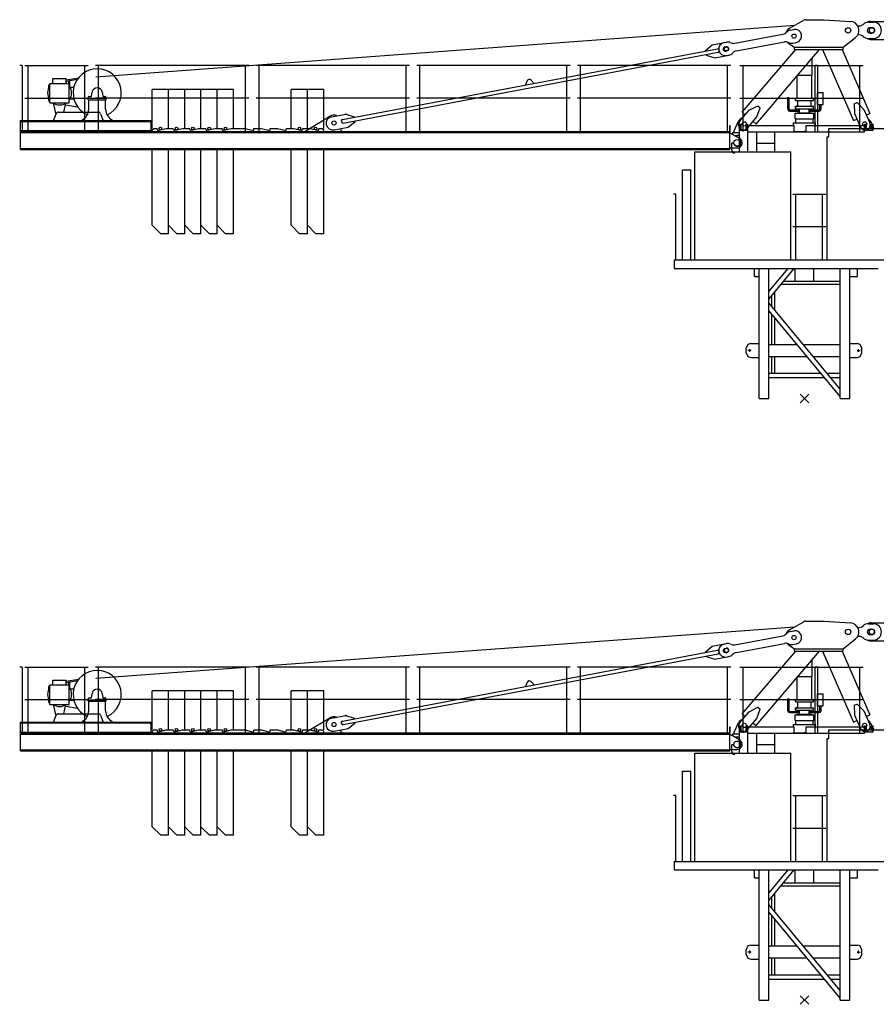
# Model space of a CAD drawing. Extents: x 184 to 112402, y -540 to 220426.
# Drawn here: x 6957 to 21194, y 59929 to 76299 of the extents above; entities that cross this region are included whole.
import ezdxf

# ---------------------------------------------------------------- set-up
doc = ezdxf.new("R2010")
doc.units = 0

# ---------------------------------------------------------------- blocks, each defined once
blk = doc.blocks.new('W_6015_8_42_5m_UV15')
at = {"color": 7, "linetype": 'Continuous'}
for p, q in [((-248, 6157), (-9, 6290)), ((25, 6299), (325, 6299)), ((326, 6299), (765, 6271)), ((1065, 6256), (1145, 6256)), ((-1157, 5907), (-357, 6058)), ((-235, 6127), (-176, 6138)), ((1090, 6167), (1120, 6167)), ((1090, 6075), (1120, 6075)), ((1120, 6167), (1122, 6166)), ((1120, 6075), (1122, 6076)), ((-1335, 5919), (-1296, 5926)), ((-1132, 5779), (-333, 5930)), ((-256, 5900), (-165, 5841)), ((-194, 5910), (-135, 5922)), ((645, 5841), (849, 6004)), ((1065, 5986), (1145, 5986)), ((-1033, 4759), (-145, 5801)), ((-805, 4563), (249, 5801)), ((-165, 5841), (645, 5841)), ((-165, 5801), (-165, 5841)), ((-165, 5801), (645, 5801)), ((300, 5801), (813, 4621)), ((627, 5801), (1088, 4740)), ((645, 5801), (645, 5841)), ((-1294, 5702), (-1255, 5710)), ((-10570, 5141), (-10840, 5141)), ((-10840, 4491), (-10840, 5141)), ((-10300, 5141), (-10570, 5141)), ((-10570, 4491), (-10570, 5141)), ((-10570, 4491), (-10570, 5141)), ((-10030, 5141), (-10300, 5141)), ((-10300, 4491), (-10300, 5141)), ((-10300, 4491), (-10300, 5141)), ((-9760, 5141), (-10030, 5141)), ((-10030, 4491), (-10030, 5141)), ((-10030, 4491), (-10030, 5141)), ((-9490, 5141), (-9760, 5141)), ((-9760, 4491), (-9760, 5141)), ((-9760, 4491), (-9760, 5141)), ((-9490, 4491), (-9490, 5141)), ((-8260, 5141), (-8530, 5141)), ((-8530, 4491), (-8530, 5141)), ((-7990, 5141), (-8260, 5141)), ((-8260, 4491), (-8260, 5141)), ((-8260, 4491), (-8260, 5141)), ((-7990, 4491), (-7990, 5141)), ((828, 4900), (874, 4920)), ((874, 4920), (988, 4806)), ((-1078, 4606), (-919, 4793)), ((-1033, 4759), (-983, 4717)), ((-919, 4793), (-776, 4868)), ((-790, 4682), (-738, 4835)), ((-776, 4868), (-738, 4835)), ((828, 4900), (832, 4739)), ((988, 4806), (1086, 4582)), ((-1170, 4451), (-1095, 4611)), ((-948, 4496), (-790, 4682)), ((-854, 4606), (-805, 4563)), ((813, 4621), (872, 4647)), ((832, 4739), (930, 4514)), ((1028, 4715), (1088, 4740)), ((1095, 4611), (1151, 4491)), ((-1190, 4426), (-1080, 4426)), ((-1190, 4396), (-1190, 4426)), ((-1170, 4426), (-1170, 4451)), ((-1060, 4461), (-1060, 4561)), ((-1060, 4561), (-1050, 4561)), ((-1050, 4461), (-1050, 4561)), ((-970, 4461), (-970, 4561)), ((-970, 4561), (-960, 4561)), ((-960, 4461), (-960, 4561)), ((-170, 4441), (30, 4441)), ((1020, 4561), (1030, 4561)), ((1020, 4491), (1020, 4561)), ((1030, 4491), (1030, 4561)), ((1110, 4561), (1120, 4561)), ((1110, 4491), (1110, 4561)), ((1120, 4491), (1120, 4561)), ((-1190, 4396), (-1170, 4376)), ((-1170, 4376), (-1115, 4376)), ((-1075, 4285), (-1075, 4336)), ((-10840, 2881), (-10840, 4141)), ((-10570, 2881), (-10570, 4141)), ((-10570, 2741), (-10570, 4141)), ((-10300, 2881), (-10300, 4141)), ((-10300, 2741), (-10300, 4141)), ((-10030, 2881), (-10030, 4141)), ((-10030, 2741), (-10030, 4141)), ((-9760, 2881), (-9760, 4141)), ((-9760, 2741), (-9760, 4141)), ((-9490, 2741), (-9490, 4141)), ((-8530, 2881), (-8530, 4141)), ((-8260, 2881), (-8260, 4141)), ((-8260, 2741), (-8260, 4141)), ((-7990, 2741), (-7990, 4141)), ((-1210, 4134), (-1210, 4251)), ((-1210, 4251), (-1185, 4251)), ((-1185, 4251), (-1168, 4223)), ((-10700, 2741), (-10840, 2881)), ((-10430, 2741), (-10570, 2881)), ((-10160, 2741), (-10300, 2881)), ((-9890, 2741), (-10030, 2881)), ((-9620, 2741), (-9760, 2881)), ((-8390, 2741), (-8530, 2881)), ((-8120, 2741), (-8260, 2881)), ((-10570, 2741), (-10700, 2741)), ((-10300, 2741), (-10430, 2741)), ((-10030, 2741), (-10160, 2741)), ((-9760, 2741), (-9890, 2741)), ((-9490, 2741), (-9620, 2741)), ((-8260, 2741), (-8390, 2741)), ((-7990, 2741), (-8120, 2741)), ((-754, 0), (-754, 2164)), ((-594, 0), (-594, 2164)), ((-275, 2169), (-275, 2170)), ((-156, 1950), (-156, 2164)), ((156, 1950), (156, 2164)), ((594, 895), (594, 2164)), ((754, 0), (754, 2164)), ((-394, 1900), (594, 1900)), ((-353, 1950), (594, 1950)), ((-544, 1531), (-544, 1719)), ((-494, 1471), (-494, 1779)), ((-544, 900), (-544, 1406)), ((-494, 900), (-494, 1346)), ((-594, 900), (-125, 900)), ((-21, 900), (594, 900)), ((594, 0), (594, 895)), ((-594, 700), (41, 700)), ((-544, 420), (-544, 700)), ((-494, 420), (-494, 700)), ((145, 700), (594, 700)), ((-594, 420), (274, 420)), ((-594, 350), (332, 350)), ((378, 420), (594, 420)), ((436, 350), (594, 350)), ((-754, 0), (-594, 0)), ((594, 0), (754, 0))]:
    blk.add_line(p, q, dxfattribs=at)
at = {"linetype": 'Continuous'}
for p, q in [((1110, 6271), (1390, 6271)), ((-11775, 5350), (-159, 6207)), ((-1532, 5882), (-1296, 5926)), ((1110, 5971), (1390, 5971)), ((-7678, 4638), (-1448, 5816)), ((-7667, 4579), (-1437, 5757)), ((-1646, 5789), (-1532, 5882)), ((-1645, 5779), (-1646, 5789)), ((-1417, 5786), (-1419, 5796)), ((-1321, 5845), (-1302, 5849)), ((-1308, 5776), (-1289, 5780)), ((-1632, 5710), (-1633, 5720)), ((-1632, 5710), (-1491, 5665)), ((-1491, 5665), (-1255, 5710)), ((129, 5378), (129, 5660)), ((-13003, 5536), (-13043, 5536)), ((-13003, 5536), (-13003, 4441)), ((-1075, 5536), (975, 5536)), ((-1021, 4441), (-1021, 5536)), ((179, 4441), (179, 5541)), ((179, 5541), (221, 5541)), ((221, 4441), (221, 5541)), ((921, 4441), (921, 5536)), ((-12542, 5229), (-12532, 5239)), ((-12532, 5239), (-12229, 5239)), ((-12493, 5239), (-12493, 5321)), ((-12493, 5321), (-12268, 5321)), ((-12268, 5299), (-12065, 5334)), ((-12268, 5239), (-12268, 5321)), ((-12268, 5279), (-12083, 5311)), ((-12229, 5239), (-12219, 5229)), ((-12228, 5239), (-12228, 5279)), ((-12212, 5190), (-12212, 5284)), ((-4632, 5214), (-4608, 5280)), ((-4540, 5293), (-4494, 5240)), ((-120, 4993), (-120, 5368)), ((-111, 5378), (129, 5378)), ((120, 4993), (120, 5378)), ((-12560, 5168), (-12560, 5207)), ((-12542, 4916), (-12542, 5229)), ((-12539, 5232), (-12538, 5232)), ((-12219, 4916), (-12219, 5229)), ((-12204, 5176), (-12144, 5176)), ((-11849, 5031), (-11840, 5093)), ((-11670, 5093), (-11661, 5031)), ((218, 4889), (218, 5089)), ((218, 5089), (313, 5089)), ((313, 4889), (313, 5089)), ((-12560, 4955), (-12560, 4994)), ((-12542, 4916), (-12219, 4916)), ((-12204, 4986), (-12144, 4986)), ((-11905, 4992), (-11605, 4992)), ((-11905, 4967), (-11905, 4992)), ((-11905, 4967), (-11605, 4967)), ((-11900, 4992), (-11900, 5017)), ((-11900, 4992), (-11610, 4992)), ((-11895, 5022), (-11859, 5022)), ((-11895, 4810), (-11895, 4967)), ((-11651, 5022), (-11615, 5022)), ((-11615, 4810), (-11615, 4967)), ((-11610, 4992), (-11610, 5017)), ((-11605, 4967), (-11605, 4992)), ((-1075, 4996), (975, 4996)), ((-275, 4809), (-275, 5008)), ((-275, 5008), (-255, 5008)), ((-255, 4831), (-255, 5008)), ((-150, 4978), (-150, 4993)), ((-150, 4993), (150, 4993)), ((-150, 4958), (-150, 4978)), ((-150, 4958), (0, 4958)), ((-110, 4859), (-110, 4958)), ((0, 4958), (150, 4958)), ((110, 4859), (110, 4958)), ((150, 4978), (150, 4993)), ((150, 4958), (150, 4978)), ((-12485, 4911), (-12441, 4725)), ((-12400, 4761), (-11995, 4761)), ((-12310, 4761), (-12275, 4911)), ((-12275, 4885), (-12083, 4851)), ((-11995, 4761), (-11735, 4761)), ((-255, 4809), (-255, 4831)), ((-255, 4809), (-255, 4808)), ((-255, 4808), (-255, 4808)), ((-255, 4808), (-255, 4807)), ((-255, 4807), (-255, 4807)), ((-255, 4807), (-255, 4806)), ((-255, 4806), (-255, 4806)), ((-255, 4806), (-255, 4806)), ((-255, 4806), (-254, 4805)), ((-254, 4805), (-254, 4805)), ((-254, 4805), (-254, 4804)), ((-254, 4804), (-254, 4804)), ((-254, 4804), (-254, 4804)), ((-254, 4804), (-254, 4803)), ((-254, 4804), (-254, 4804)), ((-254, 4803), (-253, 4803)), ((-253, 4803), (-253, 4803)), ((-253, 4803), (-253, 4803)), ((-253, 4803), (-253, 4803)), ((-253, 4803), (-253, 4802)), ((-253, 4802), (-253, 4802)), ((-253, 4802), (-253, 4802)), ((-253, 4802), (-252, 4802)), ((-252, 4802), (-252, 4802)), ((-252, 4802), (-252, 4801)), ((-252, 4801), (-252, 4801)), ((-252, 4801), (-252, 4801)), ((-252, 4801), (-251, 4801)), ((-251, 4801), (-251, 4801)), ((-251, 4801), (-251, 4801)), ((-251, 4801), (-251, 4800)), ((-251, 4800), (-251, 4800)), ((-251, 4800), (-250, 4800)), ((-250, 4800), (-250, 4800)), ((-250, 4800), (-250, 4800)), ((-250, 4800), (-250, 4800)), ((-250, 4800), (-250, 4800)), ((-250, 4800), (-249, 4800)), ((-249, 4800), (-249, 4799)), ((-249, 4799), (-249, 4799)), ((-249, 4799), (-249, 4799)), ((-249, 4799), (-248, 4799)), ((-248, 4799), (-248, 4799)), ((-248, 4799), (-248, 4799)), ((-248, 4799), (-248, 4799)), ((-248, 4799), (-247, 4799)), ((-247, 4799), (-247, 4799)), ((-247, 4799), (-247, 4799)), ((-247, 4799), (-247, 4799)), ((-247, 4799), (-246, 4799)), ((-246, 4799), (-246, 4799)), ((-246, 4799), (-246, 4799)), ((-246, 4799), (-246, 4799)), ((-246, 4799), (-246, 4799)), ((-246, 4799), (-245, 4799)), ((-245, 4799), (-80, 4799)), ((-245, 4799), (-245, 4799)), ((-245, 4779), (-80, 4779)), ((-150, 4859), (150, 4859)), ((-150, 4819), (-150, 4859)), ((-150, 4819), (150, 4819)), ((-120, 4753), (0, 4753)), ((-120, 4753), (0, 4753)), ((-120, 4753), (0, 4753)), ((-120, 4743), (-120, 4753)), ((-80, 4753), (-80, 4819)), ((0, 4753), (120, 4753)), ((80, 4753), (80, 4819)), ((80, 4799), (245, 4799)), ((80, 4779), (245, 4779)), ((120, 4743), (120, 4753)), ((150, 4819), (150, 4859)), ((218, 4889), (313, 4889)), ((255, 4809), (255, 4889)), ((275, 4809), (275, 4889)), ((-13030, 4621), (-10860, 4621)), ((-13030, 4441), (-13030, 4621)), ((-13030, 4607), (-10860, 4607)), ((-12480, 4621), (-12437, 4735)), ((-11698, 4735), (-11655, 4621)), ((-11505, 4621), (-11505, 4631)), ((-10860, 4441), (-10860, 4621)), ((-7860, 4685), (-7624, 4730)), ((-7696, 4599), (-7698, 4609)), ((-7624, 4730), (-7484, 4685)), ((-7583, 4514), (-7469, 4607)), ((-7482, 4675), (-7484, 4685)), ((-7469, 4607), (-7471, 4617)), ((-155, 4743), (0, 4743)), ((-155, 4648), (-155, 4743)), ((-155, 4648), (0, 4648)), ((-145, 4583), (-145, 4648)), ((0, 4743), (155, 4743)), ((0, 4648), (155, 4648)), ((145, 4583), (145, 4648)), ((155, 4648), (155, 4743)), ((-13030, 4455), (-10860, 4455)), ((-13030, 4441), (-10860, 4441)), ((-7819, 4469), (-7583, 4514)), ((-184, 4541), (-184, 4583)), ((-184, 4583), (0, 4583)), ((0, 4583), (184, 4583)), ((184, 4541), (184, 4583)), ((405, 4491), (2061, 4491)), ((405, 4351), (405, 4491)), ((375, 4351), (405, 4351)), ((375, 2304), (375, 4351)), ((-1824, 2304), (-1824, 4104)), ((-1824, 4104), (-224, 4104)), ((-224, 2304), (-224, 4104)), ((-2163, 2304), (-2163, 2164)), ((-1824, 2304), (-224, 2304)), ((375, 2304), (1477, 2304))]:
    blk.add_line(p, q, dxfattribs=at)
at = {"color": 0, "linetype": 'Continuous'}
for p, q in [((-12955, 5536), (-11905, 5536)), ((-12901, 4441), (-12901, 5536)), ((-11959, 4441), (-11959, 5536)), ((-9235, 5536), (-11785, 5536)), ((-11731, 4441), (-11731, 5536)), ((-9289, 4441), (-9289, 5536)), ((-6565, 5536), (-9115, 5536)), ((-9061, 4441), (-9061, 5536)), ((-6619, 4441), (-6619, 5536)), ((-3895, 5536), (-6445, 5536)), ((-6391, 4441), (-6391, 5536)), ((-3949, 4441), (-3949, 5536)), ((-1225, 5536), (-3775, 5536)), ((-3721, 4441), (-3721, 5536)), ((-1279, 4441), (-1279, 5536)), ((-12955, 4996), (-11905, 4996)), ((-9235, 4996), (-11785, 4996)), ((-6565, 4996), (-9115, 4996)), ((-3895, 4996), (-6445, 4996)), ((-1225, 4996), (-3775, 4996)), ((-8290, 4451), (-7887, 4693)), ((-13030, 4441), (-1240, 4441)), ((-13030, 4141), (-13030, 4441)), ((-13030, 4422), (-1240, 4422)), ((-10840, 4466), (-10815, 4491)), ((-10840, 4441), (-10840, 4466)), ((-10815, 4491), (-10760, 4491)), ((-10760, 4480), (-10760, 4491)), ((-10760, 4480), (-10760, 4491)), ((-10735, 4461), (-10610, 4491)), ((-10610, 4491), (-10490, 4491)), ((-10490, 4480), (-10490, 4491)), ((-10465, 4461), (-10340, 4491)), ((-10340, 4491), (-10220, 4491)), ((-10220, 4480), (-10220, 4491)), ((-10195, 4461), (-10070, 4491)), ((-10070, 4491), (-9950, 4491)), ((-9950, 4480), (-9950, 4491)), ((-9925, 4461), (-9800, 4491)), ((-9800, 4491), (-9680, 4491)), ((-9680, 4480), (-9680, 4491)), ((-9655, 4461), (-9530, 4491)), ((-9530, 4491), (-9300, 4491)), ((-9300, 4491), (-9175, 4461)), ((-9150, 4491), (-9030, 4491)), ((-9150, 4480), (-9150, 4491)), ((-9030, 4491), (-8905, 4461)), ((-8880, 4491), (-8760, 4491)), ((-8880, 4480), (-8880, 4491)), ((-8760, 4491), (-8635, 4461)), ((-8610, 4491), (-8490, 4491)), ((-8610, 4480), (-8610, 4491)), ((-8490, 4491), (-8365, 4461)), ((-8340, 4491), (-8220, 4491)), ((-8340, 4480), (-8340, 4491)), ((-8290, 4441), (-8290, 4451)), ((-8220, 4491), (-8095, 4461)), ((-8070, 4480), (-8070, 4491)), ((-8070, 4491), (-8015, 4491)), ((-8015, 4491), (-7990, 4466)), ((-7990, 4441), (-7990, 4466)), ((-7690, 4441), (-7690, 4451)), ((-1240, 4541), (-1234, 4541)), ((-1240, 4441), (-1240, 4541)), ((-1240, 4420), (-1240, 4441)), ((-1240, 4431), (-1240, 4441)), ((-1240, 4441), (-1234, 4441)), ((-1234, 4441), (-1234, 4541)), ((-1080, 4561), (-1070, 4561)), ((-1080, 4104), (-1080, 4561)), ((-1080, 4461), (-940, 4461)), ((-1070, 4461), (-1070, 4561)), ((-950, 4561), (-940, 4561)), ((-950, 4461), (-950, 4561)), ((-940, 4104), (-940, 4561)), ((-940, 4541), (-170, 4541)), ((-940, 4436), (1000, 4436)), ((-790, 4104), (-790, 4436)), ((-490, 4104), (-490, 4436)), ((-170, 4441), (-170, 4541)), ((-170, 4441), (30, 4441)), ((30, 4441), (30, 4541)), ((30, 4541), (1000, 4541)), ((1000, 4436), (1000, 4561)), ((1000, 4561), (1010, 4561)), ((1000, 4461), (1140, 4461)), ((1010, 4461), (1010, 4561)), ((1130, 4461), (1130, 4561)), ((1130, 4561), (1140, 4561)), ((1140, 4461), (1140, 4561)), ((-1240, 4160), (-1240, 4420)), ((-1240, 4420), (-1077, 4324)), ((-13030, 4160), (-1240, 4160)), ((-13030, 4141), (-1240, 4141)), ((-1240, 4141), (-1240, 4160)), ((-1234, 4166), (-1120, 4166)), ((-790, 4248), (-490, 4248)), ((-2030, 2304), (-2030, 3804)), ((-2030, 3804), (-1890, 3804)), ((-1890, 2304), (-1890, 3804)), ((-2138, 3399), (-2178, 3399)), ((-2138, 2304), (-2138, 3399)), ((-195, 3399), (355, 3399)), ((-141, 2304), (-141, 3399)), ((301, 2304), (301, 3399)), ((-195, 2859), (355, 2859)), ((-2163, 2304), (1226, 2304)), ((-2163, 2164), (1226, 2164))]:
    blk.add_line(p, q, dxfattribs=at)
for p, q in [((-832, 2031), (-832, 2164)), ((-832, 2031), (-832, 2155)), ((879, 2031), (879, 2164)), ((879, 2031), (879, 2155)), ((-832, 2031), (-832, 2046)), ((-832, 2046), (-832, 2031)), ((-832, 2031), (-832, 2046)), ((-832, 2046), (-832, 2031)), ((-832, 2031), (-754, 2031)), ((754, 2031), (879, 2031)), ((754, 2031), (879, 2031)), ((754, 2031), (879, 2031)), ((754, 2031), (879, 2031)), ((879, 2031), (879, 2046)), ((879, 2031), (879, 2046)), ((879, 2031), (879, 2046)), ((879, 2031), (879, 2046)), ((-940, 899), (-971, 837)), ((-971, 760), (-971, 837)), ((-894, 915), (-940, 899)), ((-909, 775), (-909, 822)), ((-894, 915), (-754, 915)), ((754, 915), (879, 915)), ((925, 899), (879, 915)), ((894, 822), (894, 775)), ((956, 837), (925, 899)), ((956, 760), (956, 837)), ((-971, 760), (-940, 698)), ((-886, 798), (-942, 798)), ((-940, 698), (-894, 682)), ((-894, 682), (-754, 682)), ((754, 682), (879, 682)), ((876, 798), (925, 798)), ((879, 682), (925, 698)), ((925, 698), (956, 760))]:
    blk.add_line(p, q)
at = {"color": 0}
for p, q in [((-279, 2164), (-594, 1784)), ((-175, 2164), (-594, 1659)), ((594, 159), (-594, 1591)), ((594, 34), (-594, 1466)), ((71, 71), (-71, -71)), ((-71, 71), (71, -71))]:
    blk.add_line(p, q, dxfattribs=at)
at = {"color": 7, "linetype": 'Continuous'}
for centre, radius in [((-175, 6026), 35), ((-175, 6026), 35), ((725, 6121), 45), ((725, 6121), 45), ((-1295, 5814), 35), ((-1000, 4566), 35), ((-1000, 4566), 35), ((1000, 4566), 35), ((1000, 4566), 35), ((-10705, 4491), 22), ((-10435, 4491), 22), ((-10165, 4491), 22), ((-9895, 4491), 22), ((-9625, 4491), 22), ((-8395, 4491), 22), ((-8125, 4491), 22)]:
    blk.add_circle(centre, radius, dxfattribs=at)
at = {"linetype": 'Continuous'}
for centre, radius in [((1120, 6121), 45), ((-7820, 4581), 35)]:
    blk.add_circle(centre, radius, dxfattribs=at)
at = {"color": 0, "linetype": 'Continuous'}
for centre, radius in [((-7820, 4581), 35), ((-1120, 4251), 55)]:
    blk.add_circle(centre, radius, dxfattribs=at)
at = {"color": 7, "linetype": 'Continuous'}
for centre, radius, start, end in [((25, 6229), 70, 90, 119.1228), ((755, 6121), 150, 308.6437, 86.3102), ((908, 6295), 100, 256.1335, 312.0835), ((1065, 6121), 135, 90, 132.0835), ((1145, 6121), 135, 270, 90), ((-378, 6166), 110, 280.7033, 318.0051), ((-175, 6026), 150, 119.1228, 161.3199), ((-214, 6019), 110, 100.7033, 138.0051), ((-155, 6030), 110, 280.7033, 100.7033), ((1090, 6121), 46, 90, 270), ((1120, 6121), 45, 272.0487, 87.9513), ((-1315, 5811), 110, 100.7033, 280.7033), ((-1276, 5818), 110, 63.4016, 100.7033), ((-1177, 6015), 110, 243.4016, 280.7033), ((-313, 5822), 110, 63.4016, 100.7033), ((-175, 6026), 150, 220.0801, 237.1537), ((-214, 6019), 110, 243.4016, 280.7033), ((908, 5947), 100, 47.9165, 103.8665), ((1065, 6121), 135, 227.9165, 270), ((-1276, 5818), 110, 280.7033, 318.0051), ((-1112, 5671), 110, 100.7033, 138.0051), ((-1013, 4551), 85, 139.566, 319.566), ((-1000, 4566), 105, 103.6154, 154.8468), ((1000, 4566), 105, 25.1532, 59.4154), ((1008, 4548), 85, 203.4649, 23.4649), ((-1120, 4251), 56, 210, 30), ((-1115, 4336), 40, 0, 90), ((-1160, 4134), 50, 180, 270)]:
    blk.add_arc(centre, radius, start, end, dxfattribs=at)
at = {"linetype": 'Continuous'}
for centre, radius, start, end in [((1110, 6121), 150, 90, 115.8419), ((1110, 6121), 150, 244.1581, 270), ((-1443, 5791), 25, 10.7033, 100.7033), ((-1442, 5782), 25, 280.7033, 10.7033), ((-1315, 5811), 35, 100.7033, 280.7033), ((-1295, 5814), 35, 280.7033, 100.7033), ((-11755, 5081), 400, 294.099, 245.9), ((-12380, 5081), 200, 124.2289, 127.8145), ((-12380, 5081), 200, 52.1855, 55.7711), ((-4571, 5266), 40, 41.2136, 160.1931), ((-12380, 5081), 200, 143.8524, 216.1476), ((-12535, 5207), 25, 99.7673, 179.9999), ((-12380, 5081), 200, 0, 36.1476), ((-12380, 5081), 200, 323.8524, 360), ((-11755, 5081), 86, 7.8913, 172.1087), ((-12535, 4955), 25, 180.0001, 254.9298), ((-12380, 5081), 200, 235.5885, 304.2289), ((-11895, 5017), 5, 90, 180), ((-11859, 5032), 10, 270, 352.1087), ((-11651, 5032), 10, 187.8913, 270), ((-11615, 5017), 5, 0, 90), ((-12400, 4721), 40, 90, 159.541), ((-12277, 4879), 6, 78.9939, 167.5141), ((-12095, 4810), 200, 296.7437, 360), ((-11735, 4721), 40, 20.459, 90), ((-11415, 4810), 200, 180, 243.2563), ((-245, 4809), 30, 180, 188.6321), ((-245, 4809), 30, 188.6321, 270), ((245, 4809), 10, 270, 360), ((245, 4809), 30, 270, 360), ((-7840, 4577), 110, 100.7033, 280.7033), ((-7674, 4614), 25, 100.7033, 190.7033), ((-7672, 4604), 25, 190.7033, 280.7033)]:
    blk.add_arc(centre, radius, start, end, dxfattribs=at)
at = {"color": 0, "linetype": 'Continuous'}
for centre, radius, start, end in [((-7820, 4581), 130, 71.0979, 120.9224), ((-10740, 4480), 20, 180, 283.6547), ((-10740, 4480), 20, 180, 283.6547), ((-10470, 4480), 20, 180, 283.6547), ((-10200, 4480), 20, 180, 283.6547), ((-9930, 4480), 20, 180, 283.6547), ((-9660, 4480), 20, 180, 283.6547), ((-9170, 4480), 20, 256.3453, 360), ((-8900, 4480), 20, 256.3453, 360), ((-8630, 4480), 20, 256.3453, 360), ((-8360, 4480), 20, 256.3453, 360), ((-8090, 4480), 20, 256.3453, 360), ((-7663, 4493), 50, 192.1359, 237.2473), ((-1120, 4251), 85, 270, 59.7186), ((-1234, 4160), 6, 90, 180)]:
    blk.add_arc(centre, radius, start, end, dxfattribs=at)
for p in [(129, 5660), (-150, 4978), (150, 4978), (-150, 4839), (-133, 4859), (-7624, 4730), (-10860, 4441), (0, 4441)]:
    blk.add_point(p)
at = {"color": 0}
for p in [(-13005, 4441), (0, 4441), (0, 4441), (-2040, 2304)]:
    blk.add_point(p, dxfattribs=at)
at = {"color": 7}
for p in [(0, 4441), (0, 0)]:
    blk.add_point(p, dxfattribs=at)
blk = doc.blocks.new('W_6015_8_45m_UV15')
at = {"color": 7, "linetype": 'Continuous'}
for p, q in [((-248, 6157), (-9, 6290)), ((25, 6299), (325, 6299)), ((326, 6299), (765, 6271)), ((1065, 6256), (1145, 6256)), ((-1157, 5907), (-357, 6058)), ((-235, 6127), (-176, 6138)), ((1090, 6167), (1120, 6167)), ((1090, 6075), (1120, 6075)), ((1120, 6167), (1122, 6166)), ((1120, 6075), (1122, 6076)), ((-1335, 5919), (-1296, 5926)), ((-1132, 5779), (-333, 5930)), ((-256, 5900), (-165, 5841)), ((-194, 5910), (-135, 5922)), ((645, 5841), (849, 6004)), ((1065, 5986), (1145, 5986)), ((-1033, 4759), (-145, 5801)), ((-805, 4563), (249, 5801)), ((-165, 5841), (645, 5841)), ((-165, 5801), (-165, 5841)), ((-165, 5801), (645, 5801)), ((300, 5801), (813, 4621)), ((627, 5801), (1088, 4740)), ((645, 5801), (645, 5841)), ((-1294, 5702), (-1255, 5710)), ((-10570, 5141), (-10840, 5141)), ((-10840, 4491), (-10840, 5141)), ((-10300, 5141), (-10570, 5141)), ((-10570, 4491), (-10570, 5141)), ((-10570, 4491), (-10570, 5141)), ((-10030, 5141), (-10300, 5141)), ((-10300, 4491), (-10300, 5141)), ((-10300, 4491), (-10300, 5141)), ((-9760, 5141), (-10030, 5141)), ((-10030, 4491), (-10030, 5141)), ((-10030, 4491), (-10030, 5141)), ((-9490, 5141), (-9760, 5141)), ((-9760, 4491), (-9760, 5141)), ((-9760, 4491), (-9760, 5141)), ((-9490, 4491), (-9490, 5141)), ((-8260, 5141), (-8530, 5141)), ((-8530, 4491), (-8530, 5141)), ((-7990, 5141), (-8260, 5141)), ((-8260, 4491), (-8260, 5141)), ((-8260, 4491), (-8260, 5141)), ((-7990, 4491), (-7990, 5141)), ((828, 4900), (874, 4920)), ((874, 4920), (988, 4806)), ((-1078, 4606), (-919, 4793)), ((-1033, 4759), (-983, 4717)), ((-919, 4793), (-776, 4868)), ((-790, 4682), (-738, 4835)), ((-776, 4868), (-738, 4835)), ((828, 4900), (832, 4739)), ((988, 4806), (1086, 4582)), ((-1170, 4451), (-1095, 4611)), ((-948, 4496), (-790, 4682)), ((-854, 4606), (-805, 4563)), ((813, 4621), (872, 4647)), ((832, 4739), (930, 4514)), ((1028, 4715), (1088, 4740)), ((1095, 4611), (1151, 4491)), ((-1190, 4426), (-1080, 4426)), ((-1190, 4396), (-1190, 4426)), ((-1170, 4426), (-1170, 4451)), ((-1060, 4461), (-1060, 4561)), ((-1060, 4561), (-1050, 4561)), ((-1050, 4461), (-1050, 4561)), ((-970, 4461), (-970, 4561)), ((-970, 4561), (-960, 4561)), ((-960, 4461), (-960, 4561)), ((-170, 4441), (30, 4441)), ((1020, 4561), (1030, 4561)), ((1020, 4491), (1020, 4561)), ((1030, 4491), (1030, 4561)), ((1110, 4561), (1120, 4561)), ((1110, 4491), (1110, 4561)), ((1120, 4491), (1120, 4561)), ((-1190, 4396), (-1170, 4376)), ((-1170, 4376), (-1115, 4376)), ((-1075, 4285), (-1075, 4336)), ((-10840, 2881), (-10840, 4141)), ((-10570, 2881), (-10570, 4141)), ((-10570, 2741), (-10570, 4141)), ((-10300, 2881), (-10300, 4141)), ((-10300, 2741), (-10300, 4141)), ((-10030, 2881), (-10030, 4141)), ((-10030, 2741), (-10030, 4141)), ((-9760, 2881), (-9760, 4141)), ((-9760, 2741), (-9760, 4141)), ((-9490, 2741), (-9490, 4141)), ((-8530, 2881), (-8530, 4141)), ((-8260, 2881), (-8260, 4141)), ((-8260, 2741), (-8260, 4141)), ((-7990, 2741), (-7990, 4141)), ((-1210, 4134), (-1210, 4251)), ((-1210, 4251), (-1185, 4251)), ((-1185, 4251), (-1168, 4223)), ((-10700, 2741), (-10840, 2881)), ((-10430, 2741), (-10570, 2881)), ((-10160, 2741), (-10300, 2881)), ((-9890, 2741), (-10030, 2881)), ((-9620, 2741), (-9760, 2881)), ((-8390, 2741), (-8530, 2881)), ((-8120, 2741), (-8260, 2881)), ((-10570, 2741), (-10700, 2741)), ((-10300, 2741), (-10430, 2741)), ((-10030, 2741), (-10160, 2741)), ((-9760, 2741), (-9890, 2741)), ((-9490, 2741), (-9620, 2741)), ((-8260, 2741), (-8390, 2741)), ((-7990, 2741), (-8120, 2741)), ((-754, 0), (-754, 2164)), ((-594, 0), (-594, 2164)), ((-275, 2169), (-275, 2170)), ((-156, 1950), (-156, 2164)), ((156, 1950), (156, 2164)), ((594, 895), (594, 2164)), ((754, 0), (754, 2164)), ((-394, 1900), (594, 1900)), ((-353, 1950), (594, 1950)), ((-544, 1531), (-544, 1719)), ((-494, 1471), (-494, 1779)), ((-544, 900), (-544, 1406)), ((-494, 900), (-494, 1346)), ((-594, 900), (-125, 900)), ((-21, 900), (594, 900)), ((594, 0), (594, 895)), ((-594, 700), (41, 700)), ((-544, 420), (-544, 700)), ((-494, 420), (-494, 700)), ((145, 700), (594, 700)), ((-594, 420), (274, 420)), ((-594, 350), (332, 350)), ((378, 420), (594, 420)), ((436, 350), (594, 350)), ((-754, 0), (-594, 0)), ((594, 0), (754, 0))]:
    blk.add_line(p, q, dxfattribs=at)
at = {"linetype": 'Continuous'}
for p, q in [((1110, 6271), (1390, 6271)), ((-11775, 5350), (-159, 6207)), ((-1532, 5882), (-1296, 5926)), ((1110, 5971), (1390, 5971)), ((-7678, 4638), (-1448, 5816)), ((-7667, 4579), (-1437, 5757)), ((-1646, 5789), (-1532, 5882)), ((-1645, 5779), (-1646, 5789)), ((-1417, 5786), (-1419, 5796)), ((-1321, 5845), (-1302, 5849)), ((-1308, 5776), (-1289, 5780)), ((-1632, 5710), (-1633, 5720)), ((-1632, 5710), (-1491, 5665)), ((-1491, 5665), (-1255, 5710)), ((129, 5378), (129, 5660)), ((-13003, 5536), (-13043, 5536)), ((-13003, 5536), (-13003, 4441)), ((-1075, 5536), (975, 5536)), ((-1021, 4441), (-1021, 5536)), ((179, 4441), (179, 5541)), ((179, 5541), (221, 5541)), ((221, 4441), (221, 5541)), ((921, 4441), (921, 5536)), ((-12542, 5229), (-12532, 5239)), ((-12532, 5239), (-12229, 5239)), ((-12493, 5239), (-12493, 5321)), ((-12493, 5321), (-12268, 5321)), ((-12268, 5299), (-12065, 5334)), ((-12268, 5239), (-12268, 5321)), ((-12268, 5279), (-12083, 5311)), ((-12229, 5239), (-12219, 5229)), ((-12228, 5239), (-12228, 5279)), ((-12212, 5190), (-12212, 5284)), ((-4632, 5214), (-4608, 5280)), ((-4540, 5293), (-4494, 5240)), ((-120, 4993), (-120, 5368)), ((-111, 5378), (129, 5378)), ((120, 4993), (120, 5378)), ((-12560, 5168), (-12560, 5207)), ((-12542, 4916), (-12542, 5229)), ((-12539, 5232), (-12538, 5232)), ((-12219, 4916), (-12219, 5229)), ((-12204, 5176), (-12144, 5176)), ((-11849, 5031), (-11840, 5093)), ((-11670, 5093), (-11661, 5031)), ((218, 4889), (218, 5089)), ((218, 5089), (313, 5089)), ((313, 4889), (313, 5089)), ((-12560, 4955), (-12560, 4994)), ((-12542, 4916), (-12219, 4916)), ((-12204, 4986), (-12144, 4986)), ((-11905, 4992), (-11605, 4992)), ((-11905, 4967), (-11905, 4992)), ((-11905, 4967), (-11605, 4967)), ((-11900, 4992), (-11900, 5017)), ((-11900, 4992), (-11610, 4992)), ((-11895, 5022), (-11859, 5022)), ((-11895, 4810), (-11895, 4967)), ((-11651, 5022), (-11615, 5022)), ((-11615, 4810), (-11615, 4967)), ((-11610, 4992), (-11610, 5017)), ((-11605, 4967), (-11605, 4992)), ((-1075, 4996), (975, 4996)), ((-275, 4809), (-275, 5008)), ((-275, 5008), (-255, 5008)), ((-255, 4831), (-255, 5008)), ((-150, 4978), (-150, 4993)), ((-150, 4993), (150, 4993)), ((-150, 4958), (-150, 4978)), ((-150, 4958), (0, 4958)), ((-110, 4859), (-110, 4958)), ((0, 4958), (150, 4958)), ((110, 4859), (110, 4958)), ((150, 4978), (150, 4993)), ((150, 4958), (150, 4978)), ((-12485, 4911), (-12441, 4725)), ((-12400, 4761), (-11995, 4761)), ((-12310, 4761), (-12275, 4911)), ((-12275, 4885), (-12083, 4851)), ((-11995, 4761), (-11735, 4761)), ((-255, 4809), (-255, 4831)), ((-255, 4809), (-255, 4808)), ((-255, 4808), (-255, 4808)), ((-255, 4808), (-255, 4807)), ((-255, 4807), (-255, 4807)), ((-255, 4807), (-255, 4806)), ((-255, 4806), (-255, 4806)), ((-255, 4806), (-255, 4806)), ((-255, 4806), (-254, 4805)), ((-254, 4805), (-254, 4805)), ((-254, 4805), (-254, 4804)), ((-254, 4804), (-254, 4804)), ((-254, 4804), (-254, 4804)), ((-254, 4804), (-254, 4803)), ((-254, 4804), (-254, 4804)), ((-254, 4803), (-253, 4803)), ((-253, 4803), (-253, 4803)), ((-253, 4803), (-253, 4803)), ((-253, 4803), (-253, 4803)), ((-253, 4803), (-253, 4802)), ((-253, 4802), (-253, 4802)), ((-253, 4802), (-253, 4802)), ((-253, 4802), (-252, 4802)), ((-252, 4802), (-252, 4802)), ((-252, 4802), (-252, 4801)), ((-252, 4801), (-252, 4801)), ((-252, 4801), (-252, 4801)), ((-252, 4801), (-251, 4801)), ((-251, 4801), (-251, 4801)), ((-251, 4801), (-251, 4801)), ((-251, 4801), (-251, 4800)), ((-251, 4800), (-251, 4800)), ((-251, 4800), (-250, 4800)), ((-250, 4800), (-250, 4800)), ((-250, 4800), (-250, 4800)), ((-250, 4800), (-250, 4800)), ((-250, 4800), (-250, 4800)), ((-250, 4800), (-249, 4800)), ((-249, 4800), (-249, 4799)), ((-249, 4799), (-249, 4799)), ((-249, 4799), (-249, 4799)), ((-249, 4799), (-248, 4799)), ((-248, 4799), (-248, 4799)), ((-248, 4799), (-248, 4799)), ((-248, 4799), (-248, 4799)), ((-248, 4799), (-247, 4799)), ((-247, 4799), (-247, 4799)), ((-247, 4799), (-247, 4799)), ((-247, 4799), (-247, 4799)), ((-247, 4799), (-246, 4799)), ((-246, 4799), (-246, 4799)), ((-246, 4799), (-246, 4799)), ((-246, 4799), (-246, 4799)), ((-246, 4799), (-246, 4799)), ((-246, 4799), (-245, 4799)), ((-245, 4799), (-80, 4799)), ((-245, 4799), (-245, 4799)), ((-245, 4779), (-80, 4779)), ((-150, 4859), (150, 4859)), ((-150, 4819), (-150, 4859)), ((-150, 4819), (150, 4819)), ((-120, 4753), (0, 4753)), ((-120, 4753), (0, 4753)), ((-120, 4753), (0, 4753)), ((-120, 4743), (-120, 4753)), ((-80, 4753), (-80, 4819)), ((0, 4753), (120, 4753)), ((80, 4753), (80, 4819)), ((80, 4799), (245, 4799)), ((80, 4779), (245, 4779)), ((120, 4743), (120, 4753)), ((150, 4819), (150, 4859)), ((218, 4889), (313, 4889)), ((255, 4809), (255, 4889)), ((275, 4809), (275, 4889)), ((-13030, 4621), (-10860, 4621)), ((-13030, 4441), (-13030, 4621)), ((-13030, 4607), (-10860, 4607)), ((-12480, 4621), (-12437, 4735)), ((-11698, 4735), (-11655, 4621)), ((-11505, 4621), (-11505, 4631)), ((-10860, 4441), (-10860, 4621)), ((-7860, 4685), (-7624, 4730)), ((-7696, 4599), (-7698, 4609)), ((-7624, 4730), (-7484, 4685)), ((-7583, 4514), (-7469, 4607)), ((-7482, 4675), (-7484, 4685)), ((-7469, 4607), (-7471, 4617)), ((-155, 4743), (0, 4743)), ((-155, 4648), (-155, 4743)), ((-155, 4648), (0, 4648)), ((-145, 4583), (-145, 4648)), ((0, 4743), (155, 4743)), ((0, 4648), (155, 4648)), ((145, 4583), (145, 4648)), ((155, 4648), (155, 4743)), ((-13030, 4455), (-10860, 4455)), ((-13030, 4441), (-10860, 4441)), ((-7819, 4469), (-7583, 4514)), ((-184, 4541), (-184, 4583)), ((-184, 4583), (0, 4583)), ((0, 4583), (184, 4583)), ((184, 4541), (184, 4583)), ((405, 4491), (2061, 4491)), ((405, 4351), (405, 4491)), ((375, 4351), (405, 4351)), ((375, 2304), (375, 4351)), ((-1824, 2304), (-1824, 4104)), ((-1824, 4104), (-224, 4104)), ((-224, 2304), (-224, 4104)), ((-2163, 2304), (-2163, 2164)), ((-1824, 2304), (-224, 2304)), ((375, 2304), (1477, 2304))]:
    blk.add_line(p, q, dxfattribs=at)
at = {"color": 0, "linetype": 'Continuous'}
for p, q in [((-12955, 5536), (-11905, 5536)), ((-12901, 4441), (-12901, 5536)), ((-11959, 4441), (-11959, 5536)), ((-9235, 5536), (-11785, 5536)), ((-11731, 4441), (-11731, 5536)), ((-9289, 4441), (-9289, 5536)), ((-6565, 5536), (-9115, 5536)), ((-9061, 4441), (-9061, 5536)), ((-6619, 4441), (-6619, 5536)), ((-3895, 5536), (-6445, 5536)), ((-6391, 4441), (-6391, 5536)), ((-3949, 4441), (-3949, 5536)), ((-1225, 5536), (-3775, 5536)), ((-3721, 4441), (-3721, 5536)), ((-1279, 4441), (-1279, 5536)), ((-12955, 4996), (-11905, 4996)), ((-9235, 4996), (-11785, 4996)), ((-6565, 4996), (-9115, 4996)), ((-3895, 4996), (-6445, 4996)), ((-1225, 4996), (-3775, 4996)), ((-8290, 4451), (-7887, 4693)), ((-13030, 4441), (-1240, 4441)), ((-13030, 4141), (-13030, 4441)), ((-13030, 4422), (-1240, 4422)), ((-10840, 4466), (-10815, 4491)), ((-10840, 4441), (-10840, 4466)), ((-10815, 4491), (-10760, 4491)), ((-10760, 4480), (-10760, 4491)), ((-10760, 4480), (-10760, 4491)), ((-10735, 4461), (-10610, 4491)), ((-10610, 4491), (-10490, 4491)), ((-10490, 4480), (-10490, 4491)), ((-10465, 4461), (-10340, 4491)), ((-10340, 4491), (-10220, 4491)), ((-10220, 4480), (-10220, 4491)), ((-10195, 4461), (-10070, 4491)), ((-10070, 4491), (-9950, 4491)), ((-9950, 4480), (-9950, 4491)), ((-9925, 4461), (-9800, 4491)), ((-9800, 4491), (-9680, 4491)), ((-9680, 4480), (-9680, 4491)), ((-9655, 4461), (-9530, 4491)), ((-9530, 4491), (-9300, 4491)), ((-9300, 4491), (-9175, 4461)), ((-9150, 4491), (-9030, 4491)), ((-9150, 4480), (-9150, 4491)), ((-9030, 4491), (-8905, 4461)), ((-8880, 4491), (-8760, 4491)), ((-8880, 4480), (-8880, 4491)), ((-8760, 4491), (-8635, 4461)), ((-8610, 4491), (-8490, 4491)), ((-8610, 4480), (-8610, 4491)), ((-8490, 4491), (-8365, 4461)), ((-8340, 4491), (-8220, 4491)), ((-8340, 4480), (-8340, 4491)), ((-8290, 4441), (-8290, 4451)), ((-8220, 4491), (-8095, 4461)), ((-8070, 4480), (-8070, 4491)), ((-8070, 4491), (-8015, 4491)), ((-8015, 4491), (-7990, 4466)), ((-7990, 4441), (-7990, 4466)), ((-7690, 4441), (-7690, 4451)), ((-1240, 4541), (-1234, 4541)), ((-1240, 4441), (-1240, 4541)), ((-1240, 4420), (-1240, 4441)), ((-1240, 4431), (-1240, 4441)), ((-1240, 4441), (-1234, 4441)), ((-1234, 4441), (-1234, 4541)), ((-1080, 4561), (-1070, 4561)), ((-1080, 4104), (-1080, 4561)), ((-1080, 4461), (-940, 4461)), ((-1070, 4461), (-1070, 4561)), ((-950, 4561), (-940, 4561)), ((-950, 4461), (-950, 4561)), ((-940, 4104), (-940, 4561)), ((-940, 4541), (-170, 4541)), ((-940, 4436), (1000, 4436)), ((-790, 4104), (-790, 4436)), ((-490, 4104), (-490, 4436)), ((-170, 4441), (-170, 4541)), ((-170, 4441), (30, 4441)), ((30, 4441), (30, 4541)), ((30, 4541), (1000, 4541)), ((1000, 4436), (1000, 4561)), ((1000, 4561), (1010, 4561)), ((1000, 4461), (1140, 4461)), ((1010, 4461), (1010, 4561)), ((1130, 4461), (1130, 4561)), ((1130, 4561), (1140, 4561)), ((1140, 4461), (1140, 4561)), ((-1240, 4160), (-1240, 4420)), ((-1240, 4420), (-1077, 4324)), ((-13030, 4160), (-1240, 4160)), ((-13030, 4141), (-1240, 4141)), ((-1240, 4141), (-1240, 4160)), ((-1234, 4166), (-1120, 4166)), ((-790, 4248), (-490, 4248)), ((-2030, 2304), (-2030, 3804)), ((-2030, 3804), (-1890, 3804)), ((-1890, 2304), (-1890, 3804)), ((-2138, 3399), (-2178, 3399)), ((-2138, 2304), (-2138, 3399)), ((-195, 3399), (355, 3399)), ((-141, 2304), (-141, 3399)), ((301, 2304), (301, 3399)), ((-195, 2859), (355, 2859)), ((-2163, 2304), (1226, 2304)), ((-2163, 2164), (1226, 2164))]:
    blk.add_line(p, q, dxfattribs=at)
for p, q in [((-832, 2031), (-832, 2164)), ((-832, 2031), (-832, 2155)), ((879, 2031), (879, 2164)), ((879, 2031), (879, 2155)), ((-832, 2031), (-832, 2046)), ((-832, 2046), (-832, 2031)), ((-832, 2031), (-832, 2046)), ((-832, 2046), (-832, 2031)), ((-832, 2031), (-754, 2031)), ((754, 2031), (879, 2031)), ((754, 2031), (879, 2031)), ((754, 2031), (879, 2031)), ((754, 2031), (879, 2031)), ((879, 2031), (879, 2046)), ((879, 2031), (879, 2046)), ((879, 2031), (879, 2046)), ((879, 2031), (879, 2046)), ((-940, 899), (-971, 837)), ((-971, 760), (-971, 837)), ((-894, 915), (-940, 899)), ((-909, 775), (-909, 822)), ((-894, 915), (-754, 915)), ((754, 915), (879, 915)), ((925, 899), (879, 915)), ((894, 822), (894, 775)), ((956, 837), (925, 899)), ((956, 760), (956, 837)), ((-971, 760), (-940, 698)), ((-886, 798), (-942, 798)), ((-940, 698), (-894, 682)), ((-894, 682), (-754, 682)), ((754, 682), (879, 682)), ((876, 798), (925, 798)), ((879, 682), (925, 698)), ((925, 698), (956, 760))]:
    blk.add_line(p, q)
at = {"color": 0}
for p, q in [((-279, 2164), (-594, 1784)), ((-175, 2164), (-594, 1659)), ((594, 159), (-594, 1591)), ((594, 34), (-594, 1466)), ((71, 71), (-71, -71)), ((-71, 71), (71, -71))]:
    blk.add_line(p, q, dxfattribs=at)
at = {"color": 7, "linetype": 'Continuous'}
for centre, radius in [((-175, 6026), 35), ((-175, 6026), 35), ((725, 6121), 45), ((725, 6121), 45), ((-1295, 5814), 35), ((-1000, 4566), 35), ((-1000, 4566), 35), ((1000, 4566), 35), ((1000, 4566), 35), ((-10705, 4491), 22), ((-10435, 4491), 22), ((-10165, 4491), 22), ((-9895, 4491), 22), ((-9625, 4491), 22), ((-8395, 4491), 22), ((-8125, 4491), 22)]:
    blk.add_circle(centre, radius, dxfattribs=at)
at = {"linetype": 'Continuous'}
for centre, radius in [((1120, 6121), 45), ((-7820, 4581), 35)]:
    blk.add_circle(centre, radius, dxfattribs=at)
at = {"color": 0, "linetype": 'Continuous'}
for centre, radius in [((-7820, 4581), 35), ((-1120, 4251), 55)]:
    blk.add_circle(centre, radius, dxfattribs=at)
at = {"color": 7, "linetype": 'Continuous'}
for centre, radius, start, end in [((25, 6229), 70, 90, 119.1228), ((755, 6121), 150, 308.6437, 86.3102), ((908, 6295), 100, 256.1335, 312.0835), ((1065, 6121), 135, 90, 132.0835), ((1145, 6121), 135, 270, 90), ((-378, 6166), 110, 280.7033, 318.0051), ((-175, 6026), 150, 119.1228, 161.3199), ((-214, 6019), 110, 100.7033, 138.0051), ((-155, 6030), 110, 280.7033, 100.7033), ((1090, 6121), 46, 90, 270), ((1120, 6121), 45, 272.0487, 87.9513), ((-1315, 5811), 110, 100.7033, 280.7033), ((-1276, 5818), 110, 63.4016, 100.7033), ((-1177, 6015), 110, 243.4016, 280.7033), ((-313, 5822), 110, 63.4016, 100.7033), ((-175, 6026), 150, 220.0801, 237.1537), ((-214, 6019), 110, 243.4016, 280.7033), ((908, 5947), 100, 47.9165, 103.8665), ((1065, 6121), 135, 227.9165, 270), ((-1276, 5818), 110, 280.7033, 318.0051), ((-1112, 5671), 110, 100.7033, 138.0051), ((-1013, 4551), 85, 139.566, 319.566), ((-1000, 4566), 105, 103.6154, 154.8468), ((1000, 4566), 105, 25.1532, 59.4154), ((1008, 4548), 85, 203.4649, 23.4649), ((-1120, 4251), 56, 210, 30), ((-1115, 4336), 40, 0, 90), ((-1160, 4134), 50, 180, 270)]:
    blk.add_arc(centre, radius, start, end, dxfattribs=at)
at = {"linetype": 'Continuous'}
for centre, radius, start, end in [((1110, 6121), 150, 90, 115.8419), ((1110, 6121), 150, 244.1581, 270), ((-1443, 5791), 25, 10.7033, 100.7033), ((-1442, 5782), 25, 280.7033, 10.7033), ((-1315, 5811), 35, 100.7033, 280.7033), ((-1295, 5814), 35, 280.7033, 100.7033), ((-11755, 5081), 400, 294.099, 245.9), ((-12380, 5081), 200, 124.2289, 127.8145), ((-12380, 5081), 200, 52.1855, 55.7711), ((-4571, 5266), 40, 41.2136, 160.1931), ((-12380, 5081), 200, 143.8524, 216.1476), ((-12535, 5207), 25, 99.7673, 179.9999), ((-12380, 5081), 200, 0, 36.1476), ((-12380, 5081), 200, 323.8524, 360), ((-11755, 5081), 86, 7.8913, 172.1087), ((-12535, 4955), 25, 180.0001, 254.9298), ((-12380, 5081), 200, 235.5885, 304.2289), ((-11895, 5017), 5, 90, 180), ((-11859, 5032), 10, 270, 352.1087), ((-11651, 5032), 10, 187.8913, 270), ((-11615, 5017), 5, 0, 90), ((-12400, 4721), 40, 90, 159.541), ((-12277, 4879), 6, 78.9939, 167.5141), ((-12095, 4810), 200, 296.7437, 360), ((-11735, 4721), 40, 20.459, 90), ((-11415, 4810), 200, 180, 243.2563), ((-245, 4809), 30, 180, 188.6321), ((-245, 4809), 30, 188.6321, 270), ((245, 4809), 10, 270, 360), ((245, 4809), 30, 270, 360), ((-7840, 4577), 110, 100.7033, 280.7033), ((-7674, 4614), 25, 100.7033, 190.7033), ((-7672, 4604), 25, 190.7033, 280.7033)]:
    blk.add_arc(centre, radius, start, end, dxfattribs=at)
at = {"color": 0, "linetype": 'Continuous'}
for centre, radius, start, end in [((-7820, 4581), 130, 71.0979, 120.9224), ((-10740, 4480), 20, 180, 283.6547), ((-10740, 4480), 20, 180, 283.6547), ((-10470, 4480), 20, 180, 283.6547), ((-10200, 4480), 20, 180, 283.6547), ((-9930, 4480), 20, 180, 283.6547), ((-9660, 4480), 20, 180, 283.6547), ((-9170, 4480), 20, 256.3453, 360), ((-8900, 4480), 20, 256.3453, 360), ((-8630, 4480), 20, 256.3453, 360), ((-8360, 4480), 20, 256.3453, 360), ((-8090, 4480), 20, 256.3453, 360), ((-7663, 4493), 50, 192.1359, 237.2473), ((-1120, 4251), 85, 270, 59.7186), ((-1234, 4160), 6, 90, 180)]:
    blk.add_arc(centre, radius, start, end, dxfattribs=at)
for p in [(129, 5660), (-150, 4978), (150, 4978), (-150, 4839), (-133, 4859), (-7624, 4730), (-10860, 4441), (0, 4441)]:
    blk.add_point(p)
at = {"color": 0}
for p in [(-13005, 4441), (0, 4441), (0, 4441), (-2040, 2304)]:
    blk.add_point(p, dxfattribs=at)
at = {"color": 7}
for p in [(0, 4441), (0, 0)]:
    blk.add_point(p, dxfattribs=at)

msp = doc.modelspace()

# ---------------------------------------------------------------- block references
at = {"color": 7}
for name, p in [('W_6015_8_42_5m_UV15', (20000, 70000)), ('W_6015_8_45m_UV15', (20000, 60000))]:
    msp.add_blockref(name, p, dxfattribs=at)

doc.saveas('drawing.dxf')
